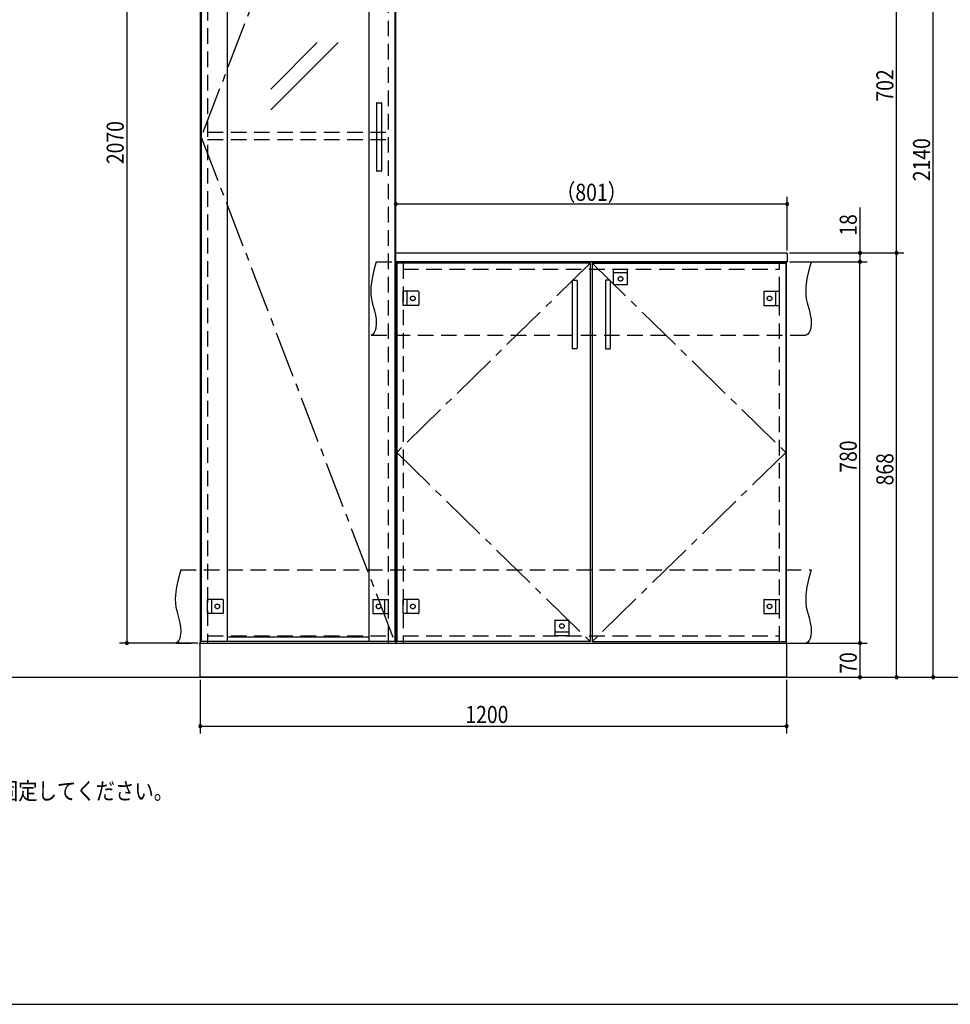
# Model space of a CAD drawing. Extents: x 19 to 1168, y 16 to 831.
# Drawn here: x 400 to 781, y 16 to 419 of the extents above; entities that cross this region are included whole.
import ezdxf

# ---------------------------------------------------------------- set-up
doc = ezdxf.new("R2010")
doc.units = 0
doc.linetypes.add('CENTER2', pattern=[28.575, 19.05, -3.175, 3.175, -3.175])
doc.linetypes.add('DASHED2', pattern=[9.525, 6.35, -3.175])
for name, color, linetype in [('CL', 4, 'CENTER2'), ('KI1', 7, 'CONTINUOUS'), ('KI2', 4, 'CONTINUOUS'), ('MJ', 2, 'CONTINUOUS'), ('OS', 2, 'CONTINUOUS'), ('SU', 3, 'CONTINUOUS'), ('TS', 6, 'DASHED2'), ('WK', 7, 'CONTINUOUS')]:
    doc.layers.add(name, color=color, linetype=linetype)
doc.styles.get("Standard").update_dxf_attribs({"font": 'romans.shx', "width": 0.83, "bigfont": 'extfont.shx'})

msp = doc.modelspace()

# ---------------------------------------------------------------- linework, layer by layer
at = {"layer": 'CL'}
for p, q in [((553.6, 577.4), (474.4, 371)), ((474.4, 371), (553.6, 164.6)), ((633.6, 319.4), (554.4, 242)), ((634.4, 319.4), (713.6, 242)), ((554.4, 242), (633.6, 164.6)), ((713.6, 242), (634.4, 164.6))]:
    msp.add_line(p, q, dxfattribs=at)
at = {"layer": 'KI1'}
for p, q in [((474, 578), (474, 164)), ((554, 164), (554, 578)), ((554, 323.54), (554.06, 323.6)), ((554, 320.06), (554, 323.54)), ((554.06, 323.6), (714.14, 323.6)), ((714.2, 323.54), (714.14, 323.6)), ((714.2, 323.54), (714.2, 320.06)), ((554, 320.06), (554.06, 320)), ((554, 320), (714, 320)), ((554, 320), (554, 164)), ((714.14, 320), (554.06, 320)), ((557, 320), (557, 319.4)), ((711, 319.4), (711, 320)), ((714, 164), (714, 320)), ((714.2, 320.06), (714.14, 320)), ((474, 164), (714, 164)), ((474, 150), (474, 164)), ((474, 164), (554, 164)), ((477, 164.6), (477, 164)), ((551, 164), (551, 164.6)), ((554, 164), (714, 164)), ((557, 164.6), (557, 164)), ((711, 164), (711, 164.6)), ((714, 164), (714, 150)), ((714, 150), (474, 150))]:
    msp.add_line(p, q, dxfattribs=at)
at = {"layer": 'KI2'}
for p, q in [((474.4, 577.4), (474.4, 164.6)), ((485, 577.4), (485, 164.6)), ((543, 577.4), (543, 164.6)), ((553.6, 577.4), (553.6, 164.6)), ((502.83, 390.57), (521.9, 409.64)), ((502.83, 382.08), (530.39, 409.64)), ((546.2, 384.8), (546.2, 357.2)), ((546.4, 385), (548, 385)), ((548.2, 384.8), (548.2, 357.2)), ((548, 357), (546.4, 357)), ((633.6, 319.4), (554.4, 319.4)), ((554.4, 319.4), (554.4, 164.6)), ((633.6, 319.4), (633.6, 164.6)), ((634.4, 319.4), (713.6, 319.4)), ((634.4, 319.4), (634.4, 164.6)), ((713.6, 319.4), (713.6, 164.6)), ((626.2, 312.2), (626.2, 284.6)), ((626.4, 312.4), (628, 312.4)), ((628.2, 312.2), (628.2, 284.6)), ((639.8, 312.2), (639.8, 284.6)), ((641.6, 312.4), (640, 312.4)), ((641.8, 312.2), (641.8, 284.6)), ((628, 284.4), (626.4, 284.4)), ((640, 284.4), (641.6, 284.4)), ((543, 166.44), (485, 166.44)), ((553.6, 164.6), (474.4, 164.6)), ((633.6, 164.6), (554.4, 164.6)), ((634.4, 164.6), (713.6, 164.6))]:
    msp.add_line(p, q, dxfattribs=at)
for centre, start, end in [((546.4, 384.8), 90, 180), ((548, 384.8), 0, 90), ((546.4, 357.2), 180, 270), ((548, 357.2), 270, 0), ((626.4, 312.2), 90, 180), ((628, 312.2), 0, 90), ((640, 312.2), 90, 180), ((641.6, 312.2), 0, 90), ((626.4, 284.6), 180, 270), ((628, 284.6), 270, 0), ((640, 284.6), 180, 270), ((641.6, 284.6), 270, 0)]:
    msp.add_arc(centre, 0.2, start, end, dxfattribs=at)
at = {"layer": 'OS'}
msp.add_line((87, 150), (1121, 150), dxfattribs=at)
at = {"layer": 'SU'}
for p, q in [((444, 578), (444, 164)), ((774, 150), (774, 578)), ((759, 323.6), (759, 464)), ((554, 325), (554, 346.6)), ((714.2, 324.54), (714.2, 346.6)), ((714.2, 343.6), (554, 343.6)), ((744, 342.18), (744, 323.6)), ((715.14, 323.6), (762, 323.6)), ((715.14, 323.6), (762, 323.6)), ((715.14, 323.6), (747, 323.6)), ((744, 323.6), (744, 320)), ((759, 150), (759, 323.6)), ((715.14, 320), (747, 320)), ((715.14, 320), (747, 320)), ((744, 164), (744, 320)), ((473, 164), (441, 164)), ((715, 164), (747, 164)), ((715, 164), (747, 164)), ((744, 164), (744, 150)), ((715, 150), (777, 150)), ((715, 150), (747, 150)), ((715, 150), (762, 150)), ((474, 149), (474, 127)), ((714, 149), (714, 127)), ((474, 130), (714, 130))]:
    msp.add_line(p, q, dxfattribs=at)
for centre, start, end in [((554, 343.6), 0, 180), ((554, 343.6), 180, 0), ((714.2, 343.6), 0, 180), ((714.2, 343.6), 180, 0), ((744, 323.6), 90, 270), ((744, 323.6), 270, 90), ((759, 323.6), 90, 270), ((759, 323.6), 90, 270), ((759, 323.6), 270, 90), ((759, 323.6), 270, 90), ((744, 320), 90, 270), ((744, 320), 90, 270), ((744, 320), 270, 90), ((744, 320), 270, 90), ((444, 164), 90, 270), ((444, 164), 270, 90), ((744, 164), 90, 270), ((744, 164), 90, 270), ((744, 164), 270, 90), ((744, 164), 270, 90), ((744, 150), 90, 270), ((744, 150), 270, 90), ((759, 150), 90, 270), ((759, 150), 270, 90), ((774, 150), 90, 270), ((774, 150), 270, 90), ((474, 130), 0, 180), ((474, 130), 180, 0), ((714, 130), 0, 180), ((714, 130), 180, 0)]:
    msp.add_arc(centre, 0.6, start, end, dxfattribs=at)
at = {"layer": 'TS'}
for p, q in [((477, 577.4), (477, 164.6)), ((551, 164.6), (551, 577.4)), ((477, 373), (551, 373)), ((477, 370), (551, 370)), ((546, 320), (724, 320)), ((557, 319.4), (557, 164.6)), ((711, 164.6), (711, 319.4)), ((557, 317), (711, 317)), ((643.1, 317), (648.9, 317)), ((643.1, 310.8), (643.1, 317)), ((648.9, 315.4), (643.1, 315.4)), ((648.9, 310.8), (648.9, 317)), ((648.7, 310.6), (643.3, 310.6)), ((643.41, 310.6), (643.41, 310.6)), ((648.59, 310.6), (648.59, 310.6)), ((557, 302.1), (557, 307.9)), ((563.2, 307.9), (557, 307.9)), ((558.6, 307.9), (558.6, 302.1)), ((563.4, 307.7), (563.4, 302.3)), ((563.4, 307.59), (563.4, 307.59)), ((704.6, 307.7), (704.6, 302.3)), ((704.6, 307.59), (704.6, 307.59)), ((704.8, 307.9), (711, 307.9)), ((709.4, 307.9), (709.4, 302.1)), ((711, 302.1), (711, 307.9)), ((563.2, 302.1), (557, 302.1)), ((563.4, 302.41), (563.4, 302.41)), ((704.6, 302.41), (704.6, 302.41)), ((704.8, 302.1), (711, 302.1)), ((544, 290), (722, 290)), ((466, 194), (724, 194)), ((477, 176.1), (477, 181.9)), ((483.2, 181.9), (477, 181.9)), ((478.6, 181.9), (478.6, 176.1)), ((483.4, 181.7), (483.4, 176.3)), ((483.4, 181.59), (483.4, 181.59)), ((544.6, 181.7), (544.6, 176.3)), ((544.6, 181.59), (544.6, 181.59)), ((544.8, 181.9), (551, 181.9)), ((549.4, 181.9), (549.4, 176.1)), ((551, 176.1), (551, 181.9)), ((557, 176.1), (557, 181.9)), ((563.2, 181.9), (557, 181.9)), ((558.6, 181.9), (558.6, 176.1)), ((563.4, 181.7), (563.4, 176.3)), ((563.4, 181.59), (563.4, 181.59)), ((704.6, 181.7), (704.6, 176.3)), ((704.6, 181.59), (704.6, 181.59)), ((704.8, 181.9), (711, 181.9)), ((709.4, 181.9), (709.4, 176.1)), ((711, 176.1), (711, 181.9)), ((483.2, 176.1), (477, 176.1)), ((483.4, 176.41), (483.4, 176.41)), ((544.6, 176.41), (544.6, 176.41)), ((544.8, 176.1), (551, 176.1)), ((563.2, 176.1), (557, 176.1)), ((563.4, 176.41), (563.4, 176.41)), ((619.1, 173.2), (619.1, 167)), ((619.3, 173.4), (624.7, 173.4)), ((619.41, 173.4), (619.41, 173.4)), ((624.59, 173.4), (624.59, 173.4)), ((624.9, 173.2), (624.9, 167)), ((704.6, 176.41), (704.6, 176.41)), ((704.8, 176.1), (711, 176.1)), ((477, 167), (551, 167)), ((557, 167), (711, 167)), ((619.1, 168.6), (624.9, 168.6)), ((624.9, 167), (619.1, 167)), ((464, 164), (722, 164))]:
    msp.add_line(p, q, dxfattribs=at)
for points in [[(546, 320), (545.08, 316.53), (544.32, 313.08), (543.85, 309.69), (543.78, 308.02), (543.83, 306.37), (544.04, 304.76), (544.39, 303.16), (545.29, 299.95), (545.68, 298.29), (545.96, 296.56), (546.04, 294.73), (545.85, 292.81), (545.61, 291.88), (545.23, 291.07), (544.71, 290.42), (544, 290)], [(724, 320), (723.08, 316.53), (722.32, 313.08), (721.85, 309.69), (721.78, 308.02), (721.83, 306.37), (722.04, 304.76), (722.39, 303.16), (723.29, 299.95), (723.68, 298.29), (723.96, 296.56), (724.04, 294.73), (723.85, 292.81), (723.61, 291.88), (723.23, 291.07), (722.71, 290.42), (722, 290)], [(466, 194), (465.08, 190.53), (464.32, 187.08), (463.85, 183.69), (463.78, 182.02), (463.83, 180.37), (464.04, 178.76), (464.39, 177.16), (465.29, 173.95), (465.68, 172.29), (465.96, 170.56), (466.04, 168.73), (465.85, 166.81), (465.61, 165.88), (465.23, 165.07), (464.71, 164.42), (464, 164)], [(724, 194), (723.08, 190.53), (722.32, 187.08), (721.85, 183.69), (721.78, 182.02), (721.83, 180.37), (722.04, 178.76), (722.39, 177.16), (723.29, 173.95), (723.68, 172.29), (723.96, 170.56), (724.04, 168.73), (723.85, 166.81), (723.61, 165.88), (723.23, 165.07), (722.71, 164.42), (722, 164)]]:
    msp.add_lwpolyline(points, dxfattribs=at)
for centre in [(646, 313), (561, 305), (707, 305), (481, 179), (547, 179), (561, 179), (707, 179), (622, 171)]:
    msp.add_circle(centre, 0.94, dxfattribs=at)
for centre, start, end in [((643.3, 310.8), 180, 270), ((648.7, 310.8), 270, 360), ((563.2, 307.7), 0, 90), ((704.8, 307.7), 90, 180), ((563.2, 302.3), 270, 0), ((704.8, 302.3), 180, 270), ((483.2, 181.7), 0, 90), ((544.8, 181.7), 90, 180), ((563.2, 181.7), 0, 90), ((704.8, 181.7), 90, 180), ((483.2, 176.3), 270, 0), ((544.8, 176.3), 180, 270), ((563.2, 176.3), 270, 0), ((619.3, 173.2), 90, 180), ((624.7, 173.2), 0, 90), ((704.8, 176.3), 180, 270)]:
    msp.add_arc(centre, 0.2, start, end, dxfattribs=at)
at = {"layer": 'WK'}
msp.add_line((23.5, 16.25), (1165.5, 16.25), dxfattribs=at)

# ---------------------------------------------------------------- texts
at = {"layer": 'MJ', "width": 0.83}
msp.add_text('※倒れの原因となりますのでキャビネットは固定用ねじ（φ4Ｘ65）で壁面にしっかり固定してください。', height=7, dxfattribs=at).set_placement((87, 100))
at = {"layer": 'SU', "width": 0.83}
for s, p in [('702', (757.7, 385.5)), ('2070', (442.7, 359.93)), ('2140', (772.7, 352.93)), ('18', (742.7, 330.64)), ('780', (742.7, 233.7)), ('868', (757.7, 228.5)), ('70', (742.7, 151.47))]:
    msp.add_text(s, height=7, rotation=90, dxfattribs=at).set_placement(p)
for s, p in [('（801）', (619.6, 344.9)), ('1200', (582.52, 131.3))]:
    msp.add_text(s, height=7, dxfattribs=at).set_placement(p)

doc.saveas('drawing.dxf')
